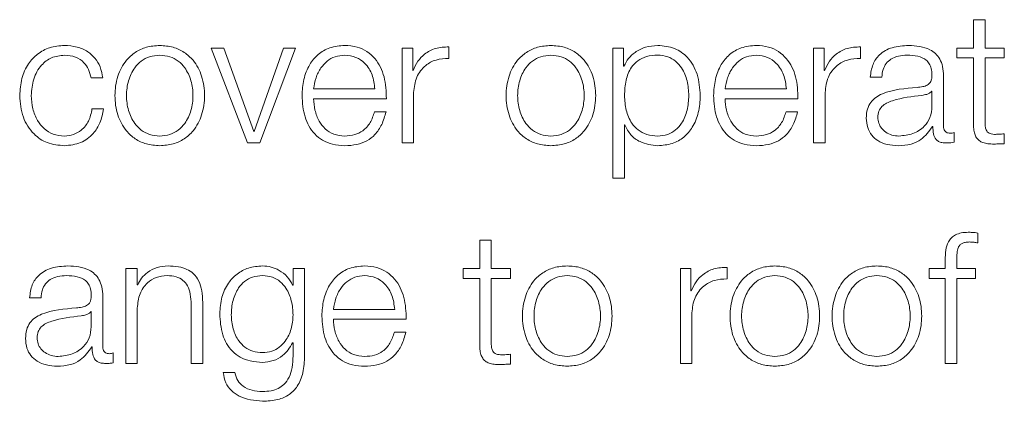
# Model space of a CAD drawing. Units: inches. Extents: x 2 to 195, y -7 to 151.
# Drawn here: x 52 to 52, y 98 to 98 of the extents above; entities that cross this region are included whole.
import ezdxf

# ---------------------------------------------------------------- set-up
doc = ezdxf.new("R2010")
doc.units = ezdxf.units.IN
doc.header["$MEASUREMENT"] = 0
doc.linetypes.add('SLD-Solid', pattern=[0])

msp = doc.modelspace()

# ---------------------------------------------------------------- linework, layer by layer
at = {"color": 7, "linetype": 'SLD-Solid', "lineweight": 15, "ltscale": 18}
for p, q in [((52.4524407, 97.9050131), (52.4524407, 97.885631)), ((52.4603007, 97.9050131), (52.4524407, 97.9050131)), ((52.4603007, 97.885631), (52.4603007, 97.9050131)), ((51.9420783, 97.885631), (51.9333299, 97.885631)), ((51.9333299, 97.885631), (51.9581916, 97.8211508)), ((51.9623148, 97.8290108), (51.9420783, 97.885631)), ((51.9825649, 97.885631), (51.9625658, 97.8290108)), ((51.9665669, 97.8211508), (51.9906894, 97.885631)), ((51.9906894, 97.885631), (51.9825649, 97.885631)), ((52.063328, 97.885631), (52.063328, 97.8211508)), ((52.0705641, 97.885631), (52.063328, 97.885631)), ((52.0705641, 97.8705214), (52.0705641, 97.885631)), ((52.0951952, 97.8786459), (52.0951952, 97.8865127)), ((52.2141934, 97.885631), (52.2069573, 97.885631)), ((52.2069573, 97.885631), (52.2069573, 97.7972725)), ((52.2141934, 97.8733969), (52.2141934, 97.885631)), ((52.3435675, 97.885631), (52.3435675, 97.8211508)), ((52.3508036, 97.885631), (52.3435675, 97.885631)), ((52.3508036, 97.8705214), (52.3508036, 97.885631)), ((52.3754279, 97.8786459), (52.3754279, 97.8865127)), ((52.4524407, 97.885631), (52.4411899, 97.885631)), ((52.4411899, 97.885631), (52.4411899, 97.8790257)), ((52.47343, 97.885631), (52.4603007, 97.885631)), ((52.47343, 97.8790257), (52.47343, 97.885631)), ((52.4411899, 97.8790257), (52.4524407, 97.8790257)), ((52.4524407, 97.8790257), (52.4524407, 97.8348837)), ((52.4603007, 97.8355076), (52.4603007, 97.8790257)), ((52.4603007, 97.8790257), (52.47343, 97.8790257)), ((52.070815, 97.8705214), (52.0705641, 97.8705214)), ((52.2144443, 97.8733969), (52.2141934, 97.8733969)), ((52.3510545, 97.8705214), (52.3508036, 97.8705214)), ((51.851692, 97.8654013), (51.8595655, 97.8654013)), ((52.3821892, 97.8658963), (52.390056, 97.8658963)), ((52.432055, 97.8325101), (52.432055, 97.8667712)), ((52.003066, 97.8578872), (52.0448276, 97.8578872)), ((52.0711948, 97.8211508), (52.0711948, 97.8555204)), ((52.2833055, 97.8578872), (52.3250671, 97.8578872)), ((52.3514275, 97.8211508), (52.3514275, 97.8555204)), ((52.4241882, 97.856402), (52.4239441, 97.856402)), ((52.4241882, 97.8461345), (52.4241882, 97.856402)), ((52.003066, 97.851275), (52.0526943, 97.851275)), ((52.2833055, 97.851275), (52.3329271, 97.851275)), ((51.8600674, 97.8442628), (51.8521938, 97.8442628)), ((52.0524434, 97.8423978), (52.0445834, 97.8423978)), ((52.3326762, 97.8423978), (52.3248298, 97.8423978)), ((51.9625658, 97.8290108), (51.9623148, 97.8290108)), ((52.2148037, 97.8333849), (52.2150546, 97.8333849)), ((52.2148037, 97.7972725), (52.2148037, 97.8333849)), ((52.424568, 97.8323813), (52.4248189, 97.8323813)), ((52.4391757, 97.8216458), (52.4391757, 97.828258)), ((52.47343, 97.8206489), (52.47343, 97.8273832)), ((51.9581916, 97.8211508), (51.9665669, 97.8211508)), ((52.063328, 97.8211508), (52.0711948, 97.8211508)), ((52.3435675, 97.8211508), (52.3514275, 97.8211508)), ((52.2069573, 97.7972725), (52.2148037, 97.7972725)), ((52.116198, 97.755009), (52.116198, 97.7356338)), ((52.124058, 97.755009), (52.116198, 97.755009)), ((52.124058, 97.7356338), (52.124058, 97.755009)), ((52.4554382, 97.7531441), (52.4554382, 97.7598851)), ((52.4332011, 97.7415067), (52.4332011, 97.7356338)), ((51.8751973, 97.7356338), (51.8751973, 97.6711467)), ((51.8830573, 97.7356338), (51.8751973, 97.7356338)), ((51.8830573, 97.7245254), (51.8830573, 97.7356338)), ((51.9890754, 97.7356338), (51.9890754, 97.7245118)), ((51.9969353, 97.7356338), (51.9890754, 97.7356338)), ((51.9969353, 97.6763822), (51.9969353, 97.7356338)), ((52.1049472, 97.7356338), (52.1049472, 97.7290216)), ((52.116198, 97.7356338), (52.1049472, 97.7356338)), ((52.1371873, 97.7356338), (52.124058, 97.7356338)), ((52.1371873, 97.7290216), (52.1371873, 97.7356338)), ((52.2528218, 97.7356338), (52.2528218, 97.6711467)), ((52.2600579, 97.7356338), (52.2528218, 97.7356338)), ((52.2600579, 97.7205242), (52.2600579, 97.7356338)), ((52.2846822, 97.7286486), (52.2846822, 97.7365086)), ((52.4222012, 97.7356338), (52.4222012, 97.7290216)), ((52.4332011, 97.7356338), (52.4222012, 97.7356338)), ((52.441061, 97.7356338), (52.441061, 97.7412558)), ((52.4538106, 97.7356338), (52.441061, 97.7356338)), ((52.4538106, 97.7290216), (52.4538106, 97.7356338)), ((52.1049472, 97.7290216), (52.116198, 97.7290216)), ((52.116198, 97.7290216), (52.116198, 97.6848864)), ((52.124058, 97.7290216), (52.1371873, 97.7290216)), ((52.124058, 97.6855103), (52.124058, 97.7290216)), ((52.4222012, 97.7290216), (52.4332011, 97.7290216)), ((52.4332011, 97.7290216), (52.4332011, 97.6711467)), ((52.441061, 97.7290216), (52.4538106, 97.7290216)), ((52.441061, 97.6711467), (52.441061, 97.7290216)), ((51.8833082, 97.7245254), (51.8830573, 97.7245254)), ((51.9890754, 97.7245118), (51.9888244, 97.7245118)), ((51.8096998, 97.715899), (51.8175598, 97.715899)), ((51.8595588, 97.682506), (51.8595588, 97.7167739)), ((52.2603088, 97.7205242), (52.2600579, 97.7205242)), ((51.8830573, 97.6711467), (51.8830573, 97.7087715)), ((51.9196987, 97.711396), (51.9196987, 97.6711467)), ((51.9275587, 97.6711467), (51.9275587, 97.7126438)), ((52.0165615, 97.7078831), (52.0583231, 97.7078831)), ((51.8516988, 97.7063979), (51.8514479, 97.7063979)), ((51.8516988, 97.6961304), (51.8516988, 97.7063979)), ((52.0165615, 97.701271), (52.0661831, 97.701271)), ((52.2606818, 97.6711467), (52.2606818, 97.7055231)), ((52.0659322, 97.6924005), (52.0580722, 97.6924005)), ((51.8520718, 97.682384), (51.8523227, 97.682384)), ((51.9888244, 97.6851305), (51.9890754, 97.6851305)), ((51.9890754, 97.6851305), (51.9890754, 97.6763822)), ((51.8666863, 97.6716486), (51.8666863, 97.6782607)), ((52.1371873, 97.6706449), (52.1371873, 97.6773859)), ((51.8751973, 97.6711467), (51.8830573, 97.6711467)), ((51.9196987, 97.6711467), (51.9275587, 97.6711467)), ((52.2528218, 97.6711467), (52.2606818, 97.6711467)), ((52.4332011, 97.6711467), (52.441061, 97.6711467)), ((51.9494364, 97.6649008), (51.9415764, 97.6649008))]:
    msp.add_line(p, q, dxfattribs=at)
for points, knots in [([(51.8334425, 97.8875096), (51.8300135, 97.8872377), (51.82349, 97.8867206), (51.8149068, 97.8820789), (51.8082391, 97.8748131), (51.8037674, 97.8649304), (51.8032344, 97.8573189), (51.8029588, 97.8533841)], [0, 0, 0, 0, 0.1996444, 0.37981465, 0.55562566, 0.77028297, 1, 1, 1, 1]), ([(51.8595655, 97.8654013), (51.8590951, 97.8679471), (51.8582043, 97.8727686), (51.8545222, 97.878984), (51.8491235, 97.8838026), (51.8418764, 97.8869731), (51.836328, 97.887326), (51.8334425, 97.8875096)], [0, 0, 0, 0, 0.20421133, 0.38674132, 0.56117002, 0.77178345, 1, 1, 1, 1]), ([(51.8983161, 97.8875096), (51.8952349, 97.8872907), (51.8893631, 97.8868736), (51.8814794, 97.883164), (51.8742984, 97.876663), (51.8690075, 97.8664184), (51.8672229, 97.8533867), (51.8690079, 97.8403563), (51.8742992, 97.8301164), (51.8814797, 97.8236174), (51.8893632, 97.8199083), (51.8952349, 97.8194911), (51.8983161, 97.8192723)], [0, 0, 0, 0, 0.08984803, 0.17122239, 0.24973821, 0.37024071, 0.50006002, 0.62980361, 0.75027148, 0.82877949, 0.91015205, 1, 1, 1, 1]), ([(51.8983161, 97.8192723), (51.9013992, 97.8194911), (51.9072739, 97.8199081), (51.9151615, 97.8236168), (51.922345, 97.8301158), (51.9276378, 97.840356), (51.9294228, 97.8533867), (51.9276382, 97.8664187), (51.9223457, 97.8766636), (51.9151618, 97.8831645), (51.907274, 97.8868738), (51.9013992, 97.8872907), (51.8983161, 97.8875096)], [0, 0, 0, 0, 0.08988288, 0.17127097, 0.24977804, 0.37022549, 0.49994, 0.62973021, 0.75021228, 0.82872715, 0.91011704, 1, 1, 1, 1]), ([(52.0243198, 97.8875096), (52.0208267, 97.8872238), (52.0142641, 97.8866868), (52.005851, 97.8816957), (51.9997337, 97.874153), (51.9958962, 97.8644223), (51.9954386, 97.8571135), (51.995206, 97.8533977)], [0, 0, 0, 0, 0.20676841, 0.38846734, 0.56485442, 0.77876808, 1, 1, 1, 1]), ([(52.0526943, 97.851275), (52.0525018, 97.8562704), (52.0521294, 97.865936), (52.0466988, 97.8771997), (52.0395721, 97.883651), (52.0324563, 97.8869572), (52.0271372, 97.8873183), (52.0243198, 97.8875096)], [0, 0, 0, 0, 0.28745544, 0.5562017, 0.69378098, 0.83780056, 1, 1, 1, 1]), ([(52.0951952, 97.8865127), (52.0921243, 97.8863861), (52.0862233, 97.886143), (52.0789085, 97.8822084), (52.0737308, 97.8768246), (52.0718054, 97.8726624), (52.070815, 97.8705214)], [0, 0, 0, 0, 0.29228603, 0.56167746, 0.77453712, 1, 1, 1, 1]), ([(52.1646938, 97.8875096), (52.1616117, 97.8872907), (52.1557384, 97.8868737), (52.1478527, 97.8831642), (52.1406702, 97.8766633), (52.1353785, 97.8664185), (52.1335939, 97.8533867), (52.1353789, 97.8403561), (52.1406709, 97.8301161), (52.1478529, 97.8236171), (52.1557385, 97.8199082), (52.1616117, 97.8194911), (52.1646938, 97.8192723)], [0, 0, 0, 0, 0.0898655, 0.17124762, 0.24976297, 0.37025525, 0.50006001, 0.62978905, 0.75024672, 0.82875426, 0.91013459, 1, 1, 1, 1]), ([(52.1646938, 97.8192723), (52.1677766, 97.819491), (52.1736503, 97.8199079), (52.1815359, 97.8236167), (52.1887158, 97.8301163), (52.1940038, 97.840357), (52.1957861, 97.8533867), (52.1940042, 97.8664176), (52.1887165, 97.8766631), (52.1815361, 97.8831646), (52.1736504, 97.8868739), (52.1677766, 97.8872908), (52.1646938, 97.8875096)], [0, 0, 0, 0, 0.0898876, 0.1712665, 0.24976251, 0.37020773, 0.49993998, 0.62974796, 0.7502278, 0.82873162, 0.91011232, 1, 1, 1, 1]), ([(52.237441, 97.8875096), (52.234629, 97.8872845), (52.2291589, 97.8868467), (52.2223374, 97.8834263), (52.2172643, 97.8788658), (52.2153867, 97.8752244), (52.2144443, 97.8733969)], [0, 0, 0, 0, 0.29425347, 0.57240899, 0.78539366, 1, 1, 1, 1]), ([(52.2664259, 97.8533841), (52.266054, 97.8582978), (52.2653421, 97.8677051), (52.2588246, 97.8792901), (52.2488267, 97.8864409), (52.2413811, 97.8871397), (52.237441, 97.8875096)], [0, 0, 0, 0, 0.29231442, 0.55963563, 0.7669632, 1, 1, 1, 1]), ([(52.3045661, 97.8875096), (52.301071, 97.8872239), (52.2945052, 97.8866871), (52.2860876, 97.8816964), (52.2799675, 97.8741535), (52.276129, 97.8644225), (52.2756714, 97.8571135), (52.2754387, 97.8533977)], [0, 0, 0, 0, 0.20684452, 0.38857038, 0.56494524, 0.77881789, 1, 1, 1, 1]), ([(52.3329271, 97.851275), (52.3327349, 97.8562703), (52.332363, 97.8659352), (52.3269364, 97.877199), (52.3198128, 97.8836509), (52.3126998, 97.8869572), (52.3073825, 97.8873183), (52.3045661, 97.8875096)], [0, 0, 0, 0, 0.28750383, 0.55626561, 0.6938325, 0.83782816, 1, 1, 1, 1]), ([(52.3754279, 97.8865127), (52.3723585, 97.8863861), (52.3664594, 97.8861427), (52.3591472, 97.882208), (52.3539703, 97.8768245), (52.3520449, 97.8726624), (52.3510545, 97.8705214)], [0, 0, 0, 0, 0.29221006, 0.56160066, 0.77449241, 1, 1, 1, 1]), ([(52.4083191, 97.8875096), (52.4044905, 97.8872817), (52.3973406, 97.8868562), (52.3884785, 97.8820516), (52.3832657, 97.8744824), (52.3825651, 97.8688945), (52.3821892, 97.8658963)], [0, 0, 0, 0, 0.30032513, 0.56086806, 0.76439254, 1, 1, 1, 1]), ([(52.432055, 97.8667712), (52.4319465, 97.8689446), (52.4317483, 97.8729142), (52.4297663, 97.8781954), (52.4267144, 97.8821068), (52.4199952, 97.8867563), (52.4133745, 97.8871834), (52.4083191, 97.8875096)], [0, 0, 0, 0, 0.18087509, 0.330367402, 0.462661464, 0.589696934, 1, 1, 1, 1]), ([(51.8108188, 97.8533841), (51.8111401, 97.8572025), (51.8117669, 97.8646502), (51.8168251, 97.8738542), (51.8245121, 97.8799161), (51.8303811, 97.880561), (51.8334425, 97.8808974)], [0, 0, 0, 0, 0.28770587, 0.56117733, 0.77110175, 1, 1, 1, 1]), ([(51.8334425, 97.8808974), (51.8360445, 97.8806867), (51.8409392, 97.8802902), (51.8466557, 97.8763143), (51.8501079, 97.8711225), (51.8511461, 97.8673731), (51.851692, 97.8654013)], [0, 0, 0, 0, 0.295261612, 0.555433476, 0.766209243, 1, 1, 1, 1]), ([(51.8983161, 97.8808974), (51.8959643, 97.8807036), (51.8914649, 97.8803327), (51.8855418, 97.8770946), (51.880297, 97.8716238), (51.8765734, 97.863474), (51.8752423, 97.8533877), (51.8765741, 97.8433025), (51.8802979, 97.835158), (51.8855419, 97.8296883), (51.8914648, 97.8264494), (51.8959643, 97.8260784), (51.8983161, 97.8258844)], [0, 0, 0, 0, 0.08831633, 0.16896158, 0.2483924, 0.37154102, 0.50008637, 0.6284982, 0.75160471, 0.83103412, 0.91168288, 1, 1, 1, 1]), ([(51.8983161, 97.8258844), (51.9006698, 97.8260783), (51.9051722, 97.8264492), (51.9110993, 97.8296877), (51.9163463, 97.8351574), (51.9200716, 97.8433023), (51.9214034, 97.8533877), (51.9200723, 97.8634743), (51.9163473, 97.8716245), (51.9110995, 97.8770952), (51.9051721, 97.880333), (51.9006698, 97.8807037), (51.8983161, 97.8808974)], [0, 0, 0, 0, 0.08836303, 0.16903143, 0.24845859, 0.37153808, 0.49991365, 0.62842271, 0.75154429, 0.83097287, 0.91163776, 1, 1, 1, 1]), ([(52.0243198, 97.8808974), (52.0220705, 97.880695), (52.0177404, 97.8803053), (52.0120897, 97.8769865), (52.0076097, 97.8720062), (52.0043539, 97.8654879), (52.0034993, 97.8604443), (52.003066, 97.8578872)], [0, 0, 0, 0, 0.19494677, 0.37528796, 0.55531555, 0.77454403, 1, 1, 1, 1]), ([(52.0448276, 97.8578872), (52.0444249, 97.8611505), (52.043638, 97.867527), (52.0387858, 97.8751711), (52.0319868, 97.8800805), (52.0269377, 97.8806185), (52.0243198, 97.8808974)], [0, 0, 0, 0, 0.28662378, 0.56004423, 0.77188244, 1, 1, 1, 1]), ([(52.0711948, 97.8555204), (52.0715962, 97.859093), (52.0723754, 97.8660278), (52.0785488, 97.8738799), (52.0865841, 97.8783046), (52.0922396, 97.8785288), (52.0951952, 97.8786459)], [0, 0, 0, 0, 0.28392747, 0.55113884, 0.76542281, 1, 1, 1, 1]), ([(52.1646938, 97.8808974), (52.1623408, 97.8807036), (52.1578389, 97.8803326), (52.1519116, 97.8770948), (52.1466617, 97.8716247), (52.1429326, 97.8634751), (52.1415989, 97.8533877), (52.1429334, 97.8433014), (52.1466626, 97.8351572), (52.1519118, 97.8296881), (52.1578388, 97.8264495), (52.1623408, 97.8260784), (52.1646938, 97.8258844)], [0, 0, 0, 0, 0.08833443, 0.16900161, 0.24844438, 0.37158071, 0.50008634, 0.62845849, 0.75155274, 0.83099409, 0.91166478, 1, 1, 1, 1]), ([(52.1646938, 97.8258844), (52.167046, 97.8260784), (52.1715465, 97.8264496), (52.1774714, 97.8296884), (52.182719, 97.8351575), (52.1864476, 97.8433016), (52.1877821, 97.8533877), (52.1864483, 97.8634749), (52.18272, 97.8716244), (52.1774715, 97.8770945), (52.1715463, 97.8803325), (52.167046, 97.8807035), (52.1646938, 97.8808974)], [0, 0, 0, 0, 0.08831227, 0.16897314, 0.24841561, 0.37152337, 0.49991365, 0.62843742, 0.75158727, 0.83103116, 0.91168853, 1, 1, 1, 1]), ([(52.2585795, 97.8533841), (52.2583666, 97.8567304), (52.2579498, 97.8632812), (52.2546151, 97.8714096), (52.249807, 97.8770202), (52.2441277, 97.880269), (52.237131, 97.8812143), (52.2300348, 97.8803633), (52.2237315, 97.877429), (52.2185476, 97.8719612), (52.2152752, 97.8636036), (52.2149661, 97.856903), (52.2148037, 97.8533841)], [0, 0, 0, 0, 0.12642459, 0.24749468, 0.3246105, 0.40257832, 0.48920824, 0.58735318, 0.66987413, 0.74689317, 0.86707747, 1, 1, 1, 1]), ([(52.3045661, 97.8808974), (52.3023174, 97.8806949), (52.2979878, 97.8803048), (52.2923368, 97.8769861), (52.2878543, 97.8720065), (52.2845947, 97.8654885), (52.2837392, 97.8604444), (52.2833055, 97.8578872)], [0, 0, 0, 0, 0.19487724, 0.37523062, 0.55529622, 0.77455157, 1, 1, 1, 1]), ([(52.3250671, 97.8578872), (52.3246641, 97.8611506), (52.3238766, 97.8675272), (52.3190238, 97.8751701), (52.3122283, 97.8800797), (52.3071819, 97.8806183), (52.3045661, 97.8808974)], [0, 0, 0, 0, 0.28669169, 0.56018112, 0.77201408, 1, 1, 1, 1]), ([(52.3514275, 97.8555204), (52.3518293, 97.859093), (52.3526092, 97.8660283), (52.3587843, 97.8738795), (52.3668187, 97.8783043), (52.3724732, 97.8785287), (52.3754279, 97.8786459)], [0, 0, 0, 0, 0.28394544, 0.5511948, 0.76548558, 1, 1, 1, 1]), ([(52.390056, 97.8658963), (52.390213, 97.8676804), (52.3905052, 97.8710009), (52.3927663, 97.8753458), (52.3964115, 97.8785892), (52.4014434, 97.8805866), (52.4052863, 97.88079), (52.4073154, 97.8808974)], [0, 0, 0, 0, 0.20673233, 0.38476358, 0.55424061, 0.76464267, 1, 1, 1, 1]), ([(52.4073154, 97.8808974), (52.4097497, 97.880811), (52.4142864, 97.8806499), (52.419689, 97.8784082), (52.4225862, 97.8750792), (52.4239794, 97.8716353), (52.4241146, 97.8690528), (52.4241882, 97.867646)], [0, 0, 0, 0, 0.29757315, 0.55456364, 0.68518652, 0.82850192, 1, 1, 1, 1]), ([(52.4241882, 97.867646), (52.4241586, 97.8667613), (52.4241054, 97.8651748), (52.4234915, 97.8630493), (52.4224124, 97.8614589), (52.4205586, 97.8601466), (52.4176921, 97.8593335), (52.4153611, 97.859053), (52.4140699, 97.8588976)], [0, 0, 0, 0, 0.17251214, 0.30938593, 0.42633359, 0.54076466, 0.74561364, 1, 1, 1, 1]), ([(52.4140699, 97.8588976), (52.4059231, 97.8582961), (52.3960582, 97.8575678), (52.3858386, 97.8523999), (52.3821738, 97.8488575), (52.3797899, 97.8439182), (52.3795649, 97.8401682), (52.3794427, 97.8381321)], [0, 0, 0, 0, 0.53295059, 0.64534217, 0.75257527, 0.86565753, 1, 1, 1, 1]), ([(52.4239441, 97.856402), (52.4235255, 97.8559222), (52.4226211, 97.8548855), (52.4202098, 97.8540674), (52.418409, 97.8537221), (52.4173184, 97.853513)], [0, 0, 0, 0, 0.25361558, 0.54794247, 1, 1, 1, 1]), ([(51.8029588, 97.8533841), (51.8033914, 97.8484158), (51.8042235, 97.8388571), (51.8114301, 97.8273471), (51.8218171, 97.8203572), (51.8294348, 97.8196463), (51.8334425, 97.8192723)], [0, 0, 0, 0, 0.28961161, 0.55718166, 0.76702777, 1, 1, 1, 1]), ([(51.8334425, 97.8258844), (51.8308245, 97.8261265), (51.825816, 97.8265897), (51.8194003, 97.8306333), (51.8145878, 97.8366606), (51.8114212, 97.8444716), (51.8110219, 97.8503796), (51.8108188, 97.8533841)], [0, 0, 0, 0, 0.19630343, 0.37555636, 0.55438394, 0.77338355, 1, 1, 1, 1]), ([(51.995206, 97.8533977), (51.9955357, 97.8484795), (51.996164, 97.8391047), (52.0019657, 97.8284233), (52.0092116, 97.8226379), (52.0162988, 97.8197473), (52.0215356, 97.8194372), (52.0243198, 97.8192723)], [0, 0, 0, 0, 0.29063651, 0.55399039, 0.69024029, 0.83531396, 1, 1, 1, 1]), ([(52.0243198, 97.8258844), (52.0217432, 97.8261194), (52.01688, 97.8265629), (52.0107681, 97.8305405), (52.0064112, 97.8362904), (52.0036639, 97.8433961), (52.0032642, 97.848663), (52.003066, 97.851275)], [0, 0, 0, 0, 0.20752053, 0.3916857, 0.57213988, 0.78781088, 1, 1, 1, 1]), ([(52.2148037, 97.8533841), (52.215007, 97.8500399), (52.2154058, 97.8434775), (52.2188364, 97.8352969), (52.2239671, 97.8296783), (52.2301528, 97.8264988), (52.2372008, 97.8255505), (52.2441272, 97.8265188), (52.2498068, 97.8297595), (52.2546145, 97.8353703), (52.2579494, 97.8434932), (52.2583665, 97.8500404), (52.2585795, 97.8533841)], [0, 0, 0, 0, 0.12699966, 0.24921295, 0.32878329, 0.41216217, 0.50827512, 0.59537891, 0.67377057, 0.75129698, 0.87298248, 1, 1, 1, 1]), ([(52.237441, 97.8192723), (52.2408159, 97.8195415), (52.247195, 97.8200505), (52.2554911, 97.8247759), (52.2617204, 97.8321344), (52.2657246, 97.8419883), (52.2661866, 97.8494952), (52.2664259, 97.8533841)], [0, 0, 0, 0, 0.20014834, 0.37831386, 0.55279617, 0.7683232, 1, 1, 1, 1]), ([(52.2754387, 97.8533977), (52.2757684, 97.8484794), (52.2763968, 97.8391042), (52.2822006, 97.8284225), (52.2894496, 97.8226375), (52.2965406, 97.8197472), (52.3017802, 97.8194371), (52.3045661, 97.8192723)], [0, 0, 0, 0, 0.29057163, 0.55388637, 0.69014265, 0.83525028, 1, 1, 1, 1]), ([(52.3045661, 97.8258844), (52.30199, 97.8261196), (52.2971267, 97.8265635), (52.2910137, 97.8305408), (52.286653, 97.8362897), (52.2839013, 97.8433954), (52.283503, 97.8486629), (52.2833055, 97.851275)], [0, 0, 0, 0, 0.20746339, 0.39166037, 0.57215673, 0.78783719, 1, 1, 1, 1]), ([(52.4173184, 97.853513), (52.4105319, 97.852773), (52.4022948, 97.851875), (52.3933256, 97.848484), (52.3899909, 97.8461659), (52.3876567, 97.8427598), (52.3874251, 97.8400614), (52.3873026, 97.838634)], [0, 0, 0, 0, 0.55568824, 0.67446183, 0.78145134, 0.88438547, 1, 1, 1, 1]), ([(51.8521938, 97.8442628), (51.8516324, 97.8414322), (51.8505517, 97.8359831), (51.8455787, 97.8300058), (51.8396487, 97.8264949), (51.835528, 97.8260895), (51.8334425, 97.8258844)], [0, 0, 0, 0, 0.29725715, 0.57224262, 0.78351277, 1, 1, 1, 1]), ([(51.8334425, 97.8192723), (51.8372208, 97.8196515), (51.8445394, 97.8203862), (51.8529962, 97.8267584), (51.858183, 97.8350535), (51.8594173, 97.8410856), (51.8600674, 97.8442628)], [0, 0, 0, 0, 0.27984122, 0.5420599, 0.75879235, 1, 1, 1, 1]), ([(52.0445834, 97.8423978), (52.0437515, 97.8398393), (52.042148, 97.834908), (52.0372104, 97.8294118), (52.0309796, 97.8263298), (52.0266371, 97.8260394), (52.0243198, 97.8258844)], [0, 0, 0, 0, 0.28210307, 0.5437278, 0.75651638, 1, 1, 1, 1]), ([(52.0243198, 97.8192723), (52.0271143, 97.8194122), (52.0323346, 97.8196736), (52.0394617, 97.8223111), (52.0454218, 97.8269121), (52.0500163, 97.8337837), (52.0516042, 97.8394192), (52.0524434, 97.8423978)], [0, 0, 0, 0, 0.20951193, 0.3913749, 0.5615047, 0.76823211, 1, 1, 1, 1]), ([(52.3248298, 97.8423978), (52.3239957, 97.8398396), (52.3223886, 97.83491), (52.3174556, 97.8294119), (52.3112259, 97.8263292), (52.3068838, 97.8260392), (52.3045661, 97.8258844)], [0, 0, 0, 0, 0.2821828, 0.54374812, 0.75646076, 1, 1, 1, 1]), ([(52.3045661, 97.8192723), (52.3073591, 97.8194123), (52.3125778, 97.819674), (52.3197033, 97.8223115), (52.3256638, 97.8269115), (52.3302584, 97.8337828), (52.3318402, 97.8394191), (52.3326762, 97.8423978)], [0, 0, 0, 0, 0.20943839, 0.39132731, 0.56150728, 0.76825587, 1, 1, 1, 1]), ([(52.4016934, 97.8258844), (52.4049526, 97.8262032), (52.4112818, 97.8268222), (52.4188142, 97.8317231), (52.4234847, 97.8385402), (52.4239476, 97.8435377), (52.4241882, 97.8461345)], [0, 0, 0, 0, 0.28823037, 0.55971382, 0.77122121, 1, 1, 1, 1]), ([(52.3794427, 97.8381321), (52.3796034, 97.8359129), (52.3799046, 97.8317562), (52.3828136, 97.8263193), (52.3874527, 97.8222566), (52.3937546, 97.8196984), (52.3985611, 97.8194184), (52.4010694, 97.8192723)], [0, 0, 0, 0, 0.20455525, 0.38314196, 0.55528949, 0.76792205, 1, 1, 1, 1]), ([(52.3873026, 97.838634), (52.387431, 97.837245), (52.3876795, 97.8345554), (52.3897335, 97.8310345), (52.392824, 97.8282395), (52.3969252, 97.8262763), (52.4000881, 97.8260163), (52.4016934, 97.8258844)], [0, 0, 0, 0, 0.19408832, 0.37582259, 0.556664, 0.77499968, 1, 1, 1, 1]), ([(52.4666755, 97.8270102), (52.4659741, 97.8270814), (52.4647091, 97.82721), (52.4630392, 97.8278205), (52.4618091, 97.8287672), (52.4608363, 97.8303094), (52.460338, 97.8326283), (52.4603139, 97.8344846), (52.4603007, 97.8355076)], [0, 0, 0, 0, 0.17214915, 0.31051964, 0.42951658, 0.54524776, 0.74938965, 1, 1, 1, 1]), ([(52.2150546, 97.8333849), (52.2162578, 97.8310135), (52.2186366, 97.8263249), (52.2265286, 97.8206242), (52.23328, 97.8197878), (52.237441, 97.8192723)], [0, 0, 0, 0, 0.28195013, 0.55745579, 1, 1, 1, 1]), ([(52.4010694, 97.8192723), (52.4040917, 97.8194203), (52.4095838, 97.8196892), (52.4183883, 97.823833), (52.4222106, 97.8291204), (52.424568, 97.8323813)], [0, 0, 0, 0, 0.31924699, 0.58015455, 1, 1, 1, 1]), ([(52.4248189, 97.8323813), (52.4248421, 97.8306809), (52.4248839, 97.8276118), (52.4263168, 97.8238921), (52.42867, 97.822079), (52.4311505, 97.821264), (52.433016, 97.8211913), (52.4340556, 97.8211508)], [0, 0, 0, 0, 0.30167338, 0.54453508, 0.67009089, 0.81615193, 1, 1, 1, 1]), ([(52.4366801, 97.8277561), (52.4361475, 97.8277842), (52.435162, 97.8278361), (52.4338374, 97.8283788), (52.4328027, 97.8293411), (52.432149, 97.8307824), (52.4320879, 97.8319054), (52.432055, 97.8325101)], [0, 0, 0, 0, 0.21077395, 0.38996547, 0.55583236, 0.76084927, 1, 1, 1, 1]), ([(52.4524407, 97.8348837), (52.4524569, 97.8334845), (52.4524865, 97.8309382), (52.4531148, 97.8274667), (52.4543206, 97.8246854), (52.4562789, 97.8225727), (52.459013, 97.8212099), (52.4624828, 97.8204914), (52.4650275, 97.8204311), (52.4664245, 97.820398)], [0, 0, 0, 0, 0.17679435, 0.32173891, 0.44348933, 0.55513661, 0.67844523, 0.82346136, 1, 1, 1, 1]), ([(52.4391757, 97.828258), (52.4387424, 97.8281113), (52.4379314, 97.8278366), (52.4370777, 97.8277817), (52.4366801, 97.8277561)], [0, 0, 0, 0, 0.53430747, 1, 1, 1, 1]), ([(52.47343, 97.8273832), (52.4721702, 97.827263), (52.4699233, 97.8270487), (52.4676668, 97.8270219), (52.4666755, 97.8270102)], [0, 0, 0, 0, 0.560708985, 1, 1, 1, 1]), ([(52.4340556, 97.8211508), (52.4350541, 97.8211622), (52.4367763, 97.8211819), (52.4384659, 97.8215086), (52.4391757, 97.8216458)], [0, 0, 0, 0, 0.57984182, 1, 1, 1, 1]), ([(52.4664245, 97.820398), (52.4677308, 97.8204489), (52.4700657, 97.8205399), (52.4724012, 97.8206156), (52.47343, 97.8206489)], [0, 0, 0, 0, 0.55946587, 1, 1, 1, 1]), ([(52.4488125, 97.7603869), (52.4472142, 97.760319), (52.4442928, 97.7601949), (52.4403594, 97.7589012), (52.4373565, 97.7567689), (52.4348402, 97.753269), (52.4333223, 97.7480116), (52.4332436, 97.743786), (52.4332011, 97.7415067)], [0, 0, 0, 0, 0.16892686, 0.30878021, 0.43230143, 0.55278549, 0.75877405, 1, 1, 1, 1]), ([(52.4554382, 97.7598851), (52.4541766, 97.7600531), (52.4519768, 97.7603461), (52.4497585, 97.7603747), (52.4488125, 97.7603869)], [0, 0, 0, 0, 0.573529828, 1, 1, 1, 1]), ([(52.441061, 97.7412558), (52.4410733, 97.74289), (52.4410958, 97.7458785), (52.4416508, 97.7495294), (52.4430753, 97.7517641), (52.4447205, 97.7529649), (52.4470001, 97.7536759), (52.4487216, 97.7537392), (52.4496873, 97.7537748)], [0, 0, 0, 0, 0.27532053, 0.50344431, 0.60529704, 0.7116812, 0.83827137, 1, 1, 1, 1]), ([(52.4496873, 97.7537748), (52.4507294, 97.7537278), (52.4526603, 97.7536407), (52.4545625, 97.7533006), (52.4554382, 97.7531441)], [0, 0, 0, 0, 0.53967244, 1, 1, 1, 1]), ([(51.8358229, 97.7375055), (51.8319944, 97.7372776), (51.824845, 97.7368522), (51.8159839, 97.7320491), (51.8107727, 97.7244819), (51.8100745, 97.718896), (51.8096998, 97.715899)], [0, 0, 0, 0, 0.300389, 0.56095373, 0.76445029, 1, 1, 1, 1]), ([(51.8595588, 97.7167739), (51.8594503, 97.7189465), (51.8592521, 97.7229148), (51.8572699, 97.7281941), (51.854218, 97.7321042), (51.8474986, 97.7367524), (51.8408782, 97.7371794), (51.8358229, 97.7375055)], [0, 0, 0, 0, 0.180835012, 0.330304348, 0.462592641, 0.589636015, 1, 1, 1, 1]), ([(51.9039517, 97.7375055), (51.9014284, 97.7372774), (51.8964644, 97.7368285), (51.8903206, 97.7336225), (51.8857202, 97.7294796), (51.8841067, 97.7261655), (51.8833082, 97.7245254)], [0, 0, 0, 0, 0.29221262, 0.57487351, 0.78961296, 1, 1, 1, 1]), ([(51.9275587, 97.7126438), (51.9274688, 97.7153141), (51.9273012, 97.7202915), (51.9253296, 97.7271937), (51.921671, 97.7323203), (51.9166877, 97.7354984), (51.9107535, 97.7372474), (51.9063587, 97.7374141), (51.9039517, 97.7375055)], [0, 0, 0, 0, 0.20215921, 0.37682895, 0.53659733, 0.66745051, 0.81785948, 1, 1, 1, 1]), ([(51.9683098, 97.7375055), (51.9650656, 97.7372469), (51.9588769, 97.7367536), (51.9507121, 97.7323625), (51.9443149, 97.7254738), (51.9399828, 97.7160534), (51.9394644, 97.7087749), (51.9391961, 97.7050077)], [0, 0, 0, 0, 0.1982456, 0.37816628, 0.55416292, 0.76924044, 1, 1, 1, 1]), ([(51.9888244, 97.7245118), (51.9877075, 97.7264705), (51.9854142, 97.7304921), (51.9800923, 97.7345017), (51.9742644, 97.7370438), (51.9703213, 97.7373495), (51.9683098, 97.7375055)], [0, 0, 0, 0, 0.26241356, 0.53877825, 0.76472078, 1, 1, 1, 1]), ([(52.0378085, 97.7375055), (52.0343158, 97.73722), (52.0277543, 97.7366838), (52.0193421, 97.7316958), (52.0132261, 97.7241555), (52.0093908, 97.7144254), (52.0089339, 97.7071168), (52.0087016, 97.7034004)], [0, 0, 0, 0, 0.20678352, 0.38845679, 0.56480233, 0.7786995, 1, 1, 1, 1]), ([(52.0661831, 97.701271), (52.0659911, 97.7062673), (52.0656195, 97.7159333), (52.0601906, 97.7271982), (52.0530635, 97.7336485), (52.0459466, 97.7369535), (52.0406267, 97.7373143), (52.0378085, 97.7375055)], [0, 0, 0, 0, 0.28749244, 0.55619535, 0.69375146, 0.83776967, 1, 1, 1, 1]), ([(52.175809, 97.7375055), (52.1727278, 97.7372866), (52.166856, 97.7368695), (52.1589724, 97.7331599), (52.1517914, 97.7266589), (52.1465005, 97.7164143), (52.1447158, 97.703384), (52.1465011, 97.6903554), (52.1517925, 97.6801179), (52.1589728, 97.6736198), (52.1668561, 97.669911), (52.1727278, 97.6694939), (52.175809, 97.669275)], [0, 0, 0, 0, 0.08985342, 0.17123267, 0.2497532, 0.37026293, 0.50009003, 0.62980354, 0.75026134, 0.82877016, 0.9101467, 1, 1, 1, 1]), ([(52.175809, 97.669275), (52.1788923, 97.6694938), (52.1847675, 97.6699109), (52.192656, 97.6736194), (52.199841, 97.680117), (52.2051364, 97.6903545), (52.206923, 97.703384), (52.205137, 97.7164151), (52.1998421, 97.7266598), (52.1926564, 97.7331603), (52.1847677, 97.7368696), (52.1788923, 97.7372866), (52.175809, 97.7375055)], [0, 0, 0, 0, 0.08988587, 0.17128254, 0.24979595, 0.37023444, 0.49991, 0.62969912, 0.75018953, 0.82871464, 0.91011401, 1, 1, 1, 1]), ([(52.2846822, 97.7365086), (52.2816128, 97.7363836), (52.275714, 97.7361434), (52.2684012, 97.7322101), (52.2632245, 97.7268271), (52.2612992, 97.7226651), (52.2603088, 97.7205242)], [0, 0, 0, 0, 0.292211078, 0.561588603, 0.774481151, 1, 1, 1, 1]), ([(52.3171868, 97.7375055), (52.3141047, 97.7372866), (52.3082313, 97.7368696), (52.3003456, 97.7331601), (52.2931632, 97.7266592), (52.2878715, 97.7164144), (52.2860868, 97.703384), (52.2878721, 97.6903552), (52.2931642, 97.6801176), (52.300346, 97.6736196), (52.3082314, 97.6699109), (52.3141047, 97.6694938), (52.3171868, 97.669275)], [0, 0, 0, 0, 0.089870889, 0.171257899, 0.249777958, 0.370277471, 0.500090021, 0.62978899, 0.750236573, 0.828744923, 0.910129235, 1, 1, 1, 1]), ([(52.3171868, 97.669275), (52.3202699, 97.6694938), (52.3261446, 97.6699108), (52.3340321, 97.6736193), (52.3412153, 97.6801172), (52.3465083, 97.6903551), (52.3482935, 97.703384), (52.3465089, 97.7164146), (52.3412164, 97.7266595), (52.3340325, 97.7331604), (52.3261447, 97.7368697), (52.3202699, 97.7372867), (52.3171868, 97.7375055)], [0, 0, 0, 0, 0.08988823, 0.171280305, 0.249788185, 0.37022556, 0.499909991, 0.62970799, 0.750197288, 0.828716874, 0.910111646, 1, 1, 1, 1]), ([(52.3866855, 97.7375055), (52.3836043, 97.7372866), (52.3777325, 97.7368695), (52.3698488, 97.7331599), (52.3626678, 97.7266589), (52.357377, 97.7164143), (52.3555923, 97.703384), (52.3573775, 97.6903554), (52.3626689, 97.6801179), (52.3698492, 97.6736198), (52.3777326, 97.669911), (52.3836043, 97.6694939), (52.3866855, 97.669275)], [0, 0, 0, 0, 0.08985342, 0.17123267, 0.2497532, 0.37026293, 0.50009003, 0.62980354, 0.75026134, 0.82877016, 0.9101467, 1, 1, 1, 1]), ([(52.3866855, 97.669275), (52.3897686, 97.6694938), (52.3956433, 97.6699108), (52.4035308, 97.6736193), (52.410714, 97.6801172), (52.416007, 97.6903551), (52.4177922, 97.703384), (52.4160076, 97.7164146), (52.4107151, 97.7266595), (52.4035312, 97.7331604), (52.3956434, 97.7368697), (52.3897686, 97.7372867), (52.3866855, 97.7375055)], [0, 0, 0, 0, 0.08988823, 0.17128031, 0.24978818, 0.37022556, 0.49990999, 0.62970799, 0.75019729, 0.82871687, 0.91011165, 1, 1, 1, 1]), ([(51.8175598, 97.715899), (51.817718, 97.7176824), (51.8180125, 97.7210021), (51.8202757, 97.7253456), (51.8239214, 97.7285895), (51.8289535, 97.7305887), (51.8327968, 97.7307925), (51.834826, 97.7309001)], [0, 0, 0, 0, 0.20664715, 0.38469082, 0.55421275, 0.7646459, 1, 1, 1, 1]), ([(51.834826, 97.7309001), (51.8372604, 97.7308134), (51.8417974, 97.7306517), (51.8471994, 97.7284081), (51.8500965, 97.7250791), (51.8514899, 97.7216363), (51.8516251, 97.7190548), (51.8516988, 97.7176487)], [0, 0, 0, 0, 0.29760159, 0.55464136, 0.68527997, 0.82857636, 1, 1, 1, 1]), ([(51.8830573, 97.7087715), (51.883407, 97.7120967), (51.8840723, 97.7184213), (51.8890314, 97.7258722), (51.8958554, 97.7302255), (51.9007575, 97.7306685), (51.903321, 97.7309001)], [0, 0, 0, 0, 0.29650545, 0.56397259, 0.77198577, 1, 1, 1, 1]), ([(51.903321, 97.7309001), (51.9054278, 97.7307782), (51.9092502, 97.730557), (51.914217, 97.7280316), (51.917632, 97.7237913), (51.9194575, 97.7180334), (51.9196149, 97.7137028), (51.9196987, 97.711396)], [0, 0, 0, 0, 0.21541144, 0.39081462, 0.55490456, 0.76290955, 1, 1, 1, 1]), ([(51.9683098, 97.7309001), (51.9660058, 97.7307179), (51.9616445, 97.730373), (51.9559488, 97.7272168), (51.9510655, 97.721845), (51.9477888, 97.7138817), (51.9466782, 97.704245), (51.9478319, 97.6946954), (51.9512765, 97.6870687), (51.9561974, 97.6819907), (51.9618097, 97.6790176), (51.9660684, 97.6786861), (51.9683098, 97.6785116)], [0, 0, 0, 0, 0.09093706, 0.17213677, 0.25156344, 0.37574608, 0.50696522, 0.6338081, 0.75411471, 0.83178083, 0.91146129, 1, 1, 1, 1]), ([(51.9683098, 97.6785116), (51.97044, 97.6786899), (51.9745331, 97.6790323), (51.9799383, 97.6820007), (51.9847785, 97.6870482), (51.9882654, 97.6946527), (51.9894671, 97.7041208), (51.9883499, 97.7136548), (51.9852324, 97.7215431), (51.9805164, 97.727034), (51.9749251, 97.73034), (51.9705934, 97.7307068), (51.9683098, 97.7309001)], [0, 0, 0, 0, 0.08516289, 0.16364282, 0.24154961, 0.36346208, 0.49261686, 0.62114833, 0.74653538, 0.82709455, 0.90884849, 1, 1, 1, 1]), ([(52.0378085, 97.7309001), (52.0355603, 97.7306977), (52.0312318, 97.7303078), (52.0255832, 97.7269884), (52.0211044, 97.7220071), (52.0178492, 97.7154867), (52.0169948, 97.7104414), (52.0165615, 97.7078831)], [0, 0, 0, 0, 0.19485557, 0.37514955, 0.55517218, 0.77444506, 1, 1, 1, 1]), ([(52.0583231, 97.7078831), (52.05792, 97.711147), (52.0571323, 97.7175251), (52.0522775, 97.7251706), (52.0454771, 97.7300824), (52.0404268, 97.7306209), (52.0378085, 97.7309001)], [0, 0, 0, 0, 0.28659337, 0.56005149, 0.77191335, 1, 1, 1, 1]), ([(52.175809, 97.7309001), (52.1734572, 97.7307062), (52.1689576, 97.7303351), (52.1630345, 97.7270954), (52.1577899, 97.7216227), (52.1540665, 97.7134713), (52.1527352, 97.703384), (52.1540671, 97.6932985), (52.1577908, 97.685154), (52.1630349, 97.6796842), (52.1689578, 97.6764453), (52.1734572, 97.6760743), (52.175809, 97.6758803)], [0, 0, 0, 0, 0.08831176, 0.16895933, 0.24839991, 0.37156727, 0.50011777, 0.62852154, 0.75162031, 0.83104473, 0.91168842, 1, 1, 1, 1]), ([(52.175809, 97.6758803), (52.1781627, 97.6760742), (52.1826652, 97.6764451), (52.1885923, 97.6796836), (52.1938393, 97.6851533), (52.1975645, 97.6932982), (52.1988964, 97.703384), (52.1975651, 97.7134716), (52.1938402, 97.7216234), (52.1885927, 97.727096), (52.1826653, 97.7303354), (52.1781627, 97.7307062), (52.175809, 97.7309001)], [0, 0, 0, 0, 0.08835749, 0.16902082, 0.24844299, 0.37151475, 0.49988227, 0.62839648, 0.75153679, 0.83097511, 0.91164233, 1, 1, 1, 1]), ([(52.2606818, 97.7055231), (52.2610837, 97.7090944), (52.2618641, 97.716028), (52.2680394, 97.7238772), (52.2760727, 97.7283032), (52.2817275, 97.7285301), (52.2846822, 97.7286486)], [0, 0, 0, 0, 0.28386531, 0.55112107, 0.76545176, 1, 1, 1, 1]), ([(52.3171868, 97.7309001), (52.3148342, 97.7307062), (52.3103336, 97.7303353), (52.3044094, 97.7270957), (52.2991651, 97.7216228), (52.2954434, 97.713471), (52.2941135, 97.703384), (52.2954439, 97.6932988), (52.2991661, 97.6851539), (52.3044098, 97.6796839), (52.3103338, 97.6764451), (52.3148342, 97.6760742), (52.3171868, 97.6758803)], [0, 0, 0, 0, 0.08833715, 0.16898848, 0.2484214, 0.37157463, 0.50011777, 0.62851418, 0.75159882, 0.83101558, 0.91166304, 1, 1, 1, 1]), ([(52.3171868, 97.6758803), (52.3195405, 97.6760742), (52.324043, 97.6764451), (52.32997, 97.6796836), (52.335217, 97.6851533), (52.3389423, 97.6932982), (52.3402741, 97.703384), (52.3389428, 97.7134716), (52.335218, 97.7216234), (52.3299704, 97.727096), (52.3240431, 97.7303354), (52.3195405, 97.7307062), (52.3171868, 97.7309001)], [0, 0, 0, 0, 0.08835749, 0.16902082, 0.24844299, 0.37151475, 0.49988227, 0.62839648, 0.75153679, 0.83097511, 0.91164233, 1, 1, 1, 1]), ([(52.3866855, 97.7309001), (52.3843337, 97.7307062), (52.3798341, 97.7303351), (52.3739109, 97.7270954), (52.3686663, 97.7216227), (52.364943, 97.7134713), (52.3636117, 97.703384), (52.3649435, 97.6932985), (52.3686673, 97.685154), (52.3739113, 97.6796842), (52.3798342, 97.6764453), (52.3843337, 97.6760743), (52.3866855, 97.6758803)], [0, 0, 0, 0, 0.08831176, 0.16895933, 0.24839991, 0.37156727, 0.50011777, 0.62852154, 0.75162031, 0.83104473, 0.91168842, 1, 1, 1, 1]), ([(52.3866855, 97.6758803), (52.3890392, 97.6760742), (52.3935417, 97.6764451), (52.3994687, 97.6796836), (52.4047157, 97.6851533), (52.408441, 97.6932982), (52.4097728, 97.703384), (52.4084415, 97.7134716), (52.4047167, 97.7216234), (52.3994691, 97.727096), (52.3935418, 97.7303354), (52.3890392, 97.7307062), (52.3866855, 97.7309001)], [0, 0, 0, 0, 0.08835749, 0.16902082, 0.24844299, 0.37151475, 0.49988227, 0.62839648, 0.75153679, 0.83097511, 0.91164233, 1, 1, 1, 1]), ([(51.8516988, 97.7176487), (51.8516691, 97.7167632), (51.8516158, 97.7151752), (51.851001, 97.713048), (51.8499205, 97.7114566), (51.848065, 97.7101443), (51.845197, 97.7093327), (51.8428652, 97.7090545), (51.8415737, 97.7089004)], [0, 0, 0, 0, 0.17257634, 0.30949425, 0.42646991, 0.54091323, 0.74573566, 1, 1, 1, 1]), ([(51.8415737, 97.7089004), (51.8334249, 97.7082987), (51.8235583, 97.7075702), (51.8133389, 97.7023996), (51.8096758, 97.6988573), (51.8072935, 97.6939191), (51.8070686, 97.6901703), (51.8069465, 97.6881348)], [0, 0, 0, 0, 0.533075524, 0.645443198, 0.752648949, 0.865700826, 1, 1, 1, 1]), ([(51.8448222, 97.7035089), (51.8380367, 97.7027707), (51.8298009, 97.7018746), (51.820834, 97.6984833), (51.8175005, 97.6961655), (51.8151672, 97.6927607), (51.8149357, 97.6900635), (51.8148132, 97.6886367)], [0, 0, 0, 0, 0.555724126, 0.674496364, 0.78148356, 0.884409749, 1, 1, 1, 1]), ([(51.8514479, 97.7063979), (51.8510307, 97.705918), (51.8501289, 97.7048806), (51.8477166, 97.7040628), (51.8459144, 97.7037179), (51.8448222, 97.7035089)], [0, 0, 0, 0, 0.25318164, 0.54735075, 1, 1, 1, 1]), ([(51.9391961, 97.7050077), (51.9395082, 97.7001528), (51.9400992, 97.6909597), (51.945933, 97.6805353), (51.9531886, 97.6750473), (51.9602846, 97.6723379), (51.965516, 97.6720521), (51.9683098, 97.6718995)], [0, 0, 0, 0, 0.29069683, 0.55045357, 0.68605674, 0.83234239, 1, 1, 1, 1]), ([(52.0087016, 97.7034004), (52.0090307, 97.6984813), (52.0096581, 97.6891063), (52.0154572, 97.6784238), (52.0227019, 97.6726392), (52.0297883, 97.6697497), (52.0350245, 97.6694398), (52.0378085, 97.669275)], [0, 0, 0, 0, 0.2907058, 0.55403408, 0.69025783, 0.83531403, 1, 1, 1, 1]), ([(52.0378085, 97.6758803), (52.0352328, 97.6761154), (52.0303708, 97.6765591), (52.0242602, 97.6805367), (52.0199034, 97.6862862), (52.0171561, 97.693392), (52.0167586, 97.6986589), (52.0165615, 97.701271)], [0, 0, 0, 0, 0.20747355, 0.39163967, 0.57211129, 0.78779856, 1, 1, 1, 1]), ([(51.8291836, 97.6758803), (51.8324468, 97.6761991), (51.8387815, 97.6768178), (51.8463193, 97.6817209), (51.8509915, 97.6885379), (51.851457, 97.6935346), (51.8516988, 97.6961304)], [0, 0, 0, 0, 0.28844955, 0.55994596, 0.77138497, 1, 1, 1, 1]), ([(51.8069465, 97.6881348), (51.8071072, 97.6859156), (51.8074084, 97.681759), (51.8103166, 97.6763224), (51.8149534, 97.6722599), (51.8212508, 97.6697014), (51.8260537, 97.6694212), (51.8285597, 97.669275)], [0, 0, 0, 0, 0.20463317, 0.38327929, 0.55545405, 0.76805225, 1, 1, 1, 1]), ([(51.8148132, 97.6886367), (51.8149415, 97.6872467), (51.8151899, 97.6845557), (51.8172425, 97.6810329), (51.8203297, 97.6782369), (51.8244243, 97.6762728), (51.8275819, 97.6760124), (51.8291836, 97.6758803)], [0, 0, 0, 0, 0.19434708, 0.37624876, 0.55714507, 0.7753621, 1, 1, 1, 1]), ([(52.0580722, 97.6924005), (52.0572425, 97.6898418), (52.0556432, 97.6849099), (52.0507095, 97.6794093), (52.0444753, 97.6763255), (52.0401289, 97.6760353), (52.0378085, 97.6758803)], [0, 0, 0, 0, 0.28196801, 0.54347758, 0.7562801, 1, 1, 1, 1]), ([(52.0378085, 97.669275), (52.0406033, 97.6694149), (52.0458241, 97.6696764), (52.0529521, 97.6723138), (52.0589132, 97.6769144), (52.0635082, 97.6837861), (52.065094, 97.6894218), (52.0659322, 97.6924005)], [0, 0, 0, 0, 0.209518, 0.39140192, 0.56154542, 0.76826344, 1, 1, 1, 1]), ([(51.8285597, 97.669275), (51.8315856, 97.6694224), (51.8370821, 97.6696902), (51.845894, 97.6738311), (51.8497152, 97.6791214), (51.8520718, 97.682384)], [0, 0, 0, 0, 0.31947765, 0.58032455, 1, 1, 1, 1]), ([(51.8523227, 97.682384), (51.852346, 97.6806832), (51.852388, 97.6776128), (51.8538204, 97.6738916), (51.8561735, 97.6720763), (51.8586541, 97.6712601), (51.8605197, 97.6711873), (51.8615594, 97.6711467)], [0, 0, 0, 0, 0.30166124, 0.54459653, 0.67016576, 0.81620377, 1, 1, 1, 1]), ([(51.8641839, 97.6777589), (51.8636513, 97.6777868), (51.8626661, 97.6778385), (51.8613416, 97.6783793), (51.8603065, 97.6793395), (51.8596526, 97.6807794), (51.8595916, 97.6819016), (51.8595588, 97.682506)], [0, 0, 0, 0, 0.21089092, 0.39011196, 0.55590946, 0.76081652, 1, 1, 1, 1]), ([(51.9683098, 97.6718995), (51.9707939, 97.6721326), (51.9756478, 97.6725882), (51.9834786, 97.6767469), (51.9867991, 97.6819543), (51.9888244, 97.6851305)], [0, 0, 0, 0, 0.29019586, 0.56704567, 1, 1, 1, 1]), ([(52.116198, 97.6848864), (52.1162141, 97.6834871), (52.1162435, 97.6809405), (52.11687, 97.6774684), (52.1180737, 97.6746858), (52.1200304, 97.6725712), (52.1227647, 97.6712069), (52.1262367, 97.6704874), (52.1287834, 97.6704271), (52.1301819, 97.6703939)], [0, 0, 0, 0, 0.17674975, 0.32167175, 0.44339805, 0.55501021, 0.67829215, 0.82333606, 1, 1, 1, 1]), ([(52.1304328, 97.6770061), (52.1297314, 97.6770782), (52.1284663, 97.6772082), (52.1267966, 97.6778195), (52.1255665, 97.6787665), (52.1245935, 97.6803089), (52.1240953, 97.682629), (52.1240712, 97.6844864), (52.124058, 97.6855103)], [0, 0, 0, 0, 0.17211552, 0.31046716, 0.42943708, 0.54512982, 0.74924803, 1, 1, 1, 1]), ([(51.8666863, 97.6782607), (51.8662517, 97.678114), (51.8654383, 97.6778394), (51.8645824, 97.6777844), (51.8641839, 97.6777589)], [0, 0, 0, 0, 0.534428673, 1, 1, 1, 1]), ([(51.9890754, 97.6763822), (51.9889745, 97.6736796), (51.9887885, 97.668695), (51.9867873, 97.6619017), (51.9833905, 97.656968), (51.978981, 97.6539254), (51.9739482, 97.6522617), (51.9702767, 97.652097), (51.9683098, 97.6520088)], [0, 0, 0, 0, 0.22084481, 0.40731525, 0.57215166, 0.70017801, 0.83938645, 1, 1, 1, 1]), ([(51.9683098, 97.6453967), (51.9718278, 97.6455699), (51.9782107, 97.6458841), (51.9866811, 97.6494839), (51.9928918, 97.6559407), (51.9964184, 97.6653233), (51.9967538, 97.6724974), (51.9969353, 97.6763822)], [0, 0, 0, 0, 0.21727932, 0.39422554, 0.55590946, 0.75952767, 1, 1, 1, 1]), ([(52.1371873, 97.6773859), (52.1359275, 97.6772643), (52.1336808, 97.6770476), (52.1314241, 97.6770188), (52.1304328, 97.6770061)], [0, 0, 0, 0, 0.56072409, 1, 1, 1, 1]), ([(51.8615594, 97.6711467), (51.8625593, 97.6711595), (51.8642839, 97.6711815), (51.8659755, 97.6715104), (51.8666863, 97.6716486)], [0, 0, 0, 0, 0.57982194, 1, 1, 1, 1]), ([(52.1301819, 97.6703939), (52.1314882, 97.6704449), (52.1338231, 97.6705359), (52.1361585, 97.6706115), (52.1371873, 97.6706449)], [0, 0, 0, 0, 0.55946587, 1, 1, 1, 1]), ([(51.9415764, 97.6649008), (51.9419842, 97.662536), (51.9427641, 97.6580127), (51.9468582, 97.6524581), (51.9549727, 97.6466879), (51.9627492, 97.645935), (51.9683098, 97.6453967)], [0, 0, 0, 0, 0.19515635, 0.37329147, 0.55186366, 1, 1, 1, 1]), ([(51.9683098, 97.6520088), (51.9659086, 97.6521482), (51.9612524, 97.6524184), (51.9552621, 97.6550494), (51.9509797, 97.6594265), (51.9499682, 97.6630145), (51.9494364, 97.6649008)], [0, 0, 0, 0, 0.28778544, 0.55802378, 0.76764238, 1, 1, 1, 1])]:
    msp.add_open_spline(points, degree=3, knots=knots, dxfattribs=at)

doc.saveas('drawing.dxf')
